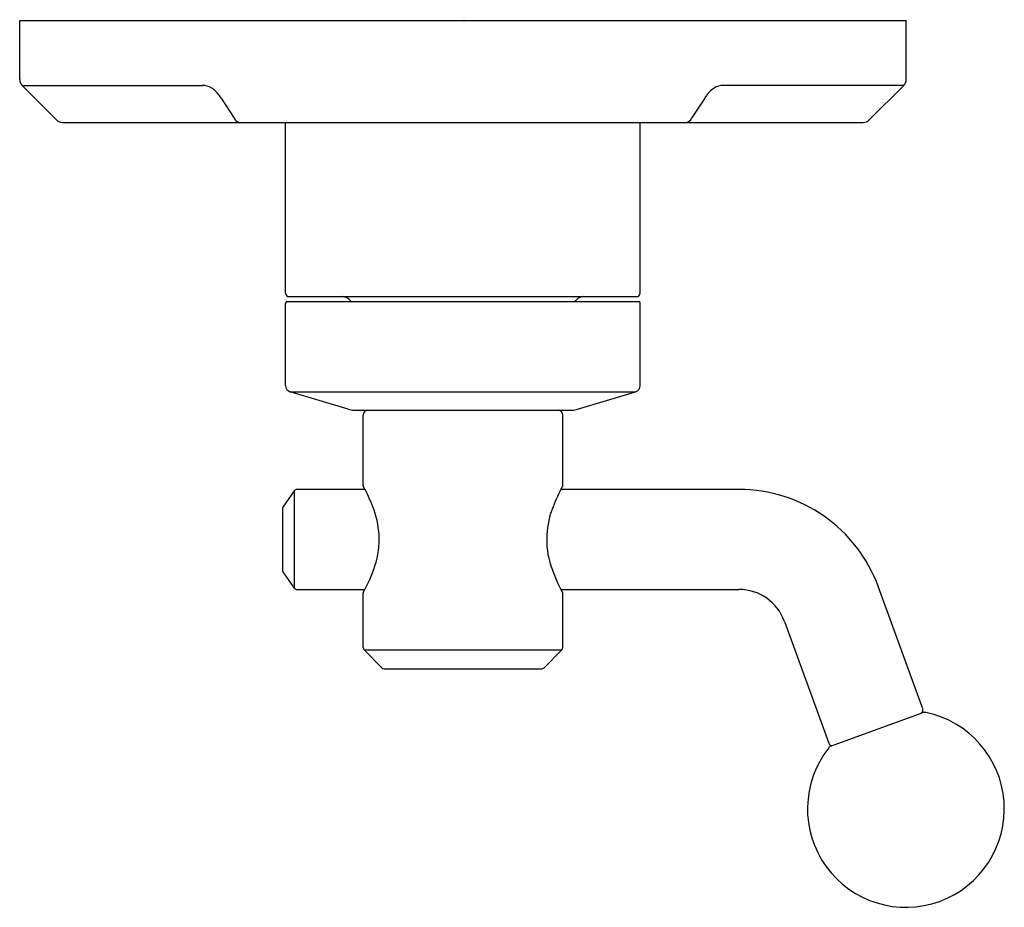
# Model space of a CAD drawing. Extents: x 6683.58 to 6689.49, y 296.85 to 302.17.
import ezdxf

# ---------------------------------------------------------------- set-up
doc = ezdxf.new("R2010")
doc.units = 0
doc.header["$LTSCALE"] = 0.64311
doc.layers.get('0').update_dxf_attribs({"color": 255, "linetype": 'CONTINUOUS'})
doc.layers.get('DEFPOINTS').update_dxf_attribs({"linetype": 'CONTINUOUS'})
doc.styles.get("Standard").update_dxf_attribs({"font": 'txt', "width": 0.8})

msp = doc.modelspace()

# ---------------------------------------------------------------- linework, layer by layer
for p, q in [((6683.5825, 302.1673), (6688.8975, 302.1673)), ((6683.5825, 301.8142), (6683.5825, 302.1673)), ((6688.8975, 301.8142), (6688.8975, 302.1673)), ((6683.8041, 301.5719), (6683.5972, 301.7789)), ((6683.5972, 301.7789), (6684.6787, 301.7789)), ((6688.8828, 301.7789), (6687.8013, 301.7789)), ((6688.6759, 301.5719), (6688.8828, 301.7789)), ((6684.7901, 301.7033), (6684.8692, 301.5823)), ((6687.6899, 301.7033), (6687.6108, 301.5823)), ((6683.8395, 301.5573), (6688.6406, 301.5573)), ((6685.177, 300.533), (6685.177, 301.5523)), ((6687.303, 300.533), (6687.303, 301.5523)), ((6685.1855, 300.483), (6687.2945, 300.483)), ((6685.197, 300.513), (6687.283, 300.513)), ((6685.5576, 300.4955), (6685.57, 300.483)), ((6686.9224, 300.4955), (6686.91, 300.483)), ((6685.177, 299.9799), (6685.177, 300.473)), ((6687.303, 299.9799), (6687.303, 300.473)), ((6685.2051, 299.9422), (6687.2749, 299.9422)), ((6685.5521, 299.8381), (6685.2051, 299.9422)), ((6686.9279, 299.8381), (6687.2749, 299.9422)), ((6685.5866, 299.8325), (6686.8934, 299.8325)), ((6685.6416, 299.3805), (6685.6416, 299.8025)), ((6686.8384, 299.3805), (6686.8384, 299.8025)), ((6685.2291, 299.349), (6685.1609, 299.2517)), ((6685.2291, 299.349), (6685.2291, 298.766)), ((6685.6527, 299.3575), (6685.2455, 299.3575)), ((6687.8944, 299.3575), (6686.8273, 299.3575)), ((6685.1573, 299.2402), (6685.1573, 298.8748)), ((6685.1609, 298.8633), (6685.2291, 298.766)), ((6688.9972, 298.0408), (6688.7312, 298.7715)), ((6685.2455, 298.7575), (6685.6528, 298.7575)), ((6685.6416, 298.4088), (6685.6416, 298.7345)), ((6686.8272, 298.7575), (6687.8944, 298.7575)), ((6686.8384, 298.4088), (6686.8384, 298.7345)), ((6688.1674, 298.5663), (6688.4334, 297.8355)), ((6685.6473, 298.3948), (6686.8327, 298.3948)), ((6685.7539, 298.2883), (6685.6473, 298.3948)), ((6686.7261, 298.2883), (6686.8327, 298.3948)), ((6685.7678, 298.2825), (6686.7122, 298.2825)), ((6688.4507, 297.8206), (6688.9936, 298.0181))]:
    msp.add_line(p, q)
for centre, radius, start, end in [((6683.6325, 301.8142), 0.05, 180, 225), ((6688.8475, 301.8142), 0.05, 315, 360), ((6684.6787, 301.6777), 0.1012, 57.00999, 89.99999), ((6684.6405, 301.6189), 0.1713, 37.35413, 57.00999), ((6684.5968, 301.5855), 0.2264, 31.36775, 37.35413), ((6687.8832, 301.5855), 0.2264, 142.64587, 148.63225), ((6687.8395, 301.6189), 0.1713, 122.99001, 142.64587), ((6687.8013, 301.6777), 0.1012, 90.00001, 122.99001), ((6683.8395, 301.6073), 0.05, 225, 270), ((6684.9109, 301.6017), 0.046, 204.95725, 254.88389), ((6685.182, 301.5523), 0.00502, 95.28137, 180), ((6687.298, 301.5523), 0.00502, 0, 84.71863), ((6687.5691, 301.6017), 0.046, 285.11611, 335.04275), ((6688.6406, 301.6073), 0.05, 270, 315), ((6685.197, 300.533), 0.02, 180, 270), ((6685.1872, 300.473), 0.0102, 99.23812, 179.86258), ((6685.5152, 300.453), 0.06, 45, 90), ((6686.9649, 300.453), 0.06, 90, 135), ((6687.283, 300.533), 0.02, 270, 0), ((6687.2928, 300.473), 0.0102, 0.13742, 80.76188), ((6685.2164, 299.9799), 0.0394, 180, 253.30076), ((6687.2636, 299.9799), 0.0394, 286.69924, 360), ((6685.5921, 299.9747), 0.1424, 253.69121, 267.7946), ((6685.6717, 299.8025), 0.0301, 94.87499, 180), ((6686.8083, 299.8025), 0.0301, 0, 85.12501), ((6686.8879, 299.9747), 0.1424, 272.2054, 286.30879), ((6685.6498, 299.3806), 0.00827, 180.47787, 205.1761), ((6684.6764, 298.8549), 1.098, 28.14992, 28.3926), ((6684.6508, 298.8413), 1.127, 21.43549, 28.14992), ((6687.8292, 298.8413), 1.127, 151.85008, 158.56451), ((6687.8036, 298.8549), 1.098, 151.6074, 151.85008), ((6686.8302, 299.3806), 0.00827, 334.8239, 359.52213), ((6685.2455, 299.3375), 0.02, 90, 145), ((6687.8944, 298.4669), 0.8906, 20, 90), ((6685.1773, 299.2402), 0.02, 145, 180.00001), ((6685.1879, 299.0521), 0.5501, 3.39348, 21.43549), ((6687.2921, 299.0521), 0.5501, 158.56451, 176.60652), ((6685.2424, 299.0553), 0.4955, 341.5798, 3.39348), ((6687.2376, 299.0553), 0.4955, 176.60652, 198.4202), ((6684.7835, 299.2082), 0.9791, 331.32418, 341.5798), ((6687.6965, 299.2082), 0.9791, 198.4202, 208.67582), ((6685.1773, 298.8748), 0.02, 180.00001, 214.99961), ((6685.2455, 298.7775), 0.02, 214.99961, 270.00487), ((6685.6496, 298.7345), 0.008, 151.32418, 180.00001), ((6686.8304, 298.7345), 0.008, 359.99999, 28.67582), ((6687.8944, 298.4669), 0.2906, 20, 90), ((6685.6613, 298.4088), 0.0197, 180.00002, 224.99998), ((6686.8187, 298.4088), 0.0197, 315.00002, 359.99998), ((6685.7678, 298.3022), 0.0197, 225, 270), ((6686.7122, 298.3022), 0.0197, 270, 315), ((6688.8959, 297.442), 0.59, 141.68229, 78.31771), ((6688.9784, 298.0339), 0.02, 290, 20), ((6689.0072, 297.9806), 0.04, 78.31771, 110), ((6688.4522, 297.8424), 0.02, 200, 290), ((6688.4644, 297.783), 0.04, 110, 141.68229)]:
    msp.add_arc(centre, radius, start, end)

# ---------------------------------------------------------------- texts
at = {"layer": 'DEFPOINTS'}
for tag, p, s in [('TRADENAME', (6686.2406, 302.1704), 'VICE'), ('MODELNUMBER', (6686.2407, 302.1721), 'P34867-BAF'), ('PRODUCT', (6686.2407, 302.1687), 'VALVE TRIM')]:
    msp.add_attdef(tag, p, s, height=0.001, dxfattribs=at)

doc.saveas('drawing.dxf')
